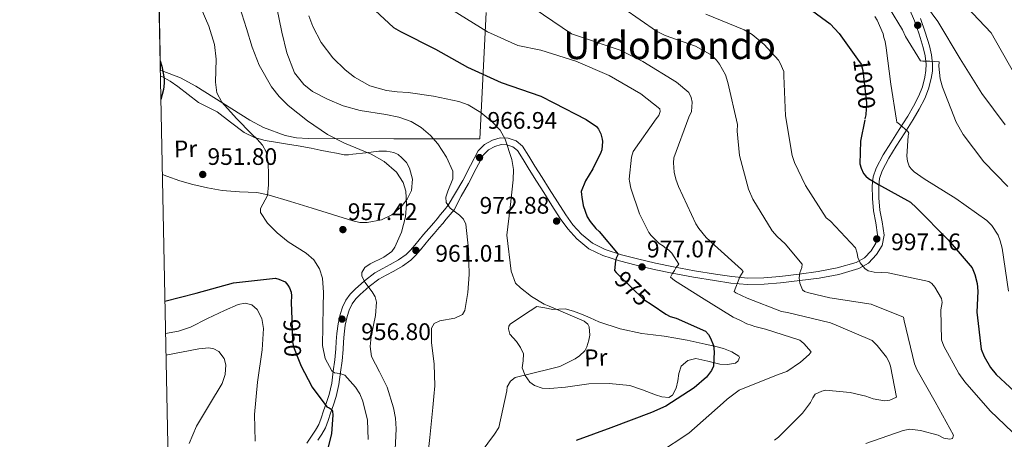
# Model space of a CAD drawing. Units: metres. Extents: x 634241 to 641133, y 4752879 to 4757642.
# Drawn here: x 634241 to 634652, y 4754348 to 4754523 of the extents above; entities that cross this region are included whole.
import ezdxf
from ezdxf.enums import TextEntityAlignment as Align

# ---------------------------------------------------------------- set-up
doc = ezdxf.new("R2010")
doc.units = ezdxf.units.M
doc.header["$MEASUREMENT"] = 0
doc.linetypes.add('DGN Style 3', pattern=[120.2698, 85.907, -34.36280000000001])
doc.linetypes.add('DGN Style 5', pattern=[60.1349, 25.7721, -34.36280000000001])
for name, color, linetype, lineweight in [('Nivel 21', 7, 'Continuous', 0), ('Nivel 22', 7, 'Continuous', 0), ('Nivel 35', 7, 'Continuous', 0), ('Nivel 36', 7, 'Continuous', 0), ('Nivel 37', 7, 'Continuous', 0), ('Nivel 4', 7, 'Continuous', 0), ('Nivel 41', 7, 'Continuous', 0), ('Nivel 45', 7, 'Continuous', 0), ('Nivel 49', 7, 'Continuous', 0), ('Nivel 5', 7, 'Continuous', 0), ('Nivel 57', 7, 'Continuous', 0), ('Nivel 61', 7, 'Continuous', 0), ('Nivel 7', 7, 'Continuous', 0)]:
    doc.layers.add(name, color=color, linetype=linetype, lineweight=lineweight)
doc.styles.add('Style-arial', font='arial.shx', dxfattribs={"bigfont": 'arialbig.shx'})
doc.styles.add('Style-Arial Narrow', font='txt')
doc.styles.add('Style-Helvetica-Narrow-Oblique', font='txt')
doc.styles.add('Style-Times New Roman', font='txt')

# ---------------------------------------------------------------- blocks, each defined once
blk = doc.blocks.new('5PATER_13')
at = {"layer": 'Nivel 7', "linetype": 'Continuous', "lineweight": 0}
h = blk.add_hatch(color=51, dxfattribs=at)
edge = h.paths.add_edge_path()
edge.add_ellipse((-0.004116293042898178, -0.0008926969021558762), major_axis=(-1.076373951067603, -1.129479868108283), ratio=0.9994222409660316, start_angle=0, end_angle=360)
blk = doc.blocks.new('5PATER_14')
at = {"layer": 'Nivel 7', "linetype": 'Continuous', "lineweight": 0}
h = blk.add_hatch(color=51, dxfattribs=at)
edge = h.paths.add_edge_path()
edge.add_ellipse((-0.001734469085931778, 0.005475869402289391), major_axis=(-1.095731442372465, -1.110710699892244), ratio=0.9994222409660318, start_angle=0, end_angle=360)

msp = doc.modelspace()

# ---------------------------------------------------------------- linework, layer by layer
at = {"layer": 'Nivel 21', "color": 7, "linetype": 'DGN Style 3', "lineweight": 0}
for points in [[(634612.5500000007, 4754528.029999999, 1013.73), (634614.6700000018, 4754522.82, 1012.8), (634616.629999999, 4754517.25, 1012.16), (634618.3500000015, 4754511.630000001, 1011.47), (634619.1700000018, 4754508.18, 1010.66), (634619.5799999982, 4754504.710000001, 1009.83), (634619.4899999984, 4754501.99, 1009.45), (634619.0199999996, 4754499.25, 1009.05), (634618.0300000012, 4754495.24, 1008.3), (634616.5799999982, 4754491.42, 1007.5), (634614.3599999994, 4754487.17, 1006.45), (634611.9100000001, 4754483.01, 1005.41), (634608.3599999994, 4754477.43, 1004.28), (634604.7899999991, 4754471.85, 1003.39), (634601.6700000018, 4754466.720000001, 1002.71), (634598.7399999984, 4754461.220000001, 1002.12), (634597.4800000004, 4754457.540000001, 1001.88), (634597.0199999996, 4754453.85, 1001.6), (634597.1099999994, 4754448.560000001, 1000.47), (634597.5599999987, 4754443.279999999, 999.2), (634598.5, 4754438.27, 998.49), (634599.3200000003, 4754433.26, 997.7), (634598.6099999994, 4754429.85, 996.9200000000001), (634596.629999999, 4754426.65, 996.07), (634593.8399999999, 4754423.619999999, 995.0400000000001), (634590.3999999985, 4754421.67, 994.01), (634582.4100000001, 4754419.41, 992.88), (634574.4299999997, 4754417.92, 991.8100000000001), (634566.4899999984, 4754416.82, 989.74), (634558.4699999988, 4754415.9, 987.69), (634551.7399999984, 4754415.300000001, 986.33), (634545.0100000016, 4754415.189999999, 985.0500000000001), (634538.2800000012, 4754415.810000001, 983.94), (634531.5500000007, 4754416.800000001, 982.84), (634522.7300000004, 4754418.279999999, 980.79), (634513.9800000004, 4754419.890000001, 978.74), (634506.4699999988, 4754421.470000001, 977.48), (634498.9499999993, 4754423.189999999, 976.52), (634492.1499999985, 4754424.98, 975.83), (634485.4100000001, 4754427.189999999, 975.23), (634480.0799999982, 4754429.800000001, 974.8100000000001), (634475.4299999997, 4754433.550000001, 974.4), (634471.9100000001, 4754437.460000001, 973.88), (634468.870000001, 4754441.68, 973.33), (634465.4299999997, 4754447.1, 973.13), (634462.0100000016, 4754452.49, 972.86), (634458.9699999988, 4754457.25, 971.88), (634455.9200000018, 4754462.01, 970.84), (634453.4299999997, 4754466.16, 970.28), (634450.879999999, 4754470.33, 969.69), (634448.1600000001, 4754472.57, 969.14), (634444.7600000016, 4754473.699999999, 968.6), (634441.5, 4754473.810000001, 968.1700000000001), (634438.2600000016, 4754472.84, 967.79), (634434.8900000006, 4754471.040000001, 967.48), (634432.3099999987, 4754468.449999999, 967.14), (634429.0300000012, 4754462.26, 966.21), (634425.8200000003, 4754456.09, 965.27), (634422.8099999987, 4754450.9, 964.52), (634419.8000000007, 4754445.710000001, 963.78)], [(634419.8000000007, 4754445.710000001, 963.78), (634418.1900000013, 4754443.73, 963.39), (634416.5899999999, 4754441.77, 963), (634415.1400000006, 4754440.029999999, 962.6700000000001), (634413.6900000013, 4754438.310000001, 962.36), (634411.6000000015, 4754435.9, 961.91), (634409.4800000004, 4754433.460000001, 961.46), (634407.6099999994, 4754431.220000001, 961.0500000000001), (634405.7899999991, 4754429.01, 960.64), (634403.9600000009, 4754426.85, 960.32), (634402.1099999994, 4754424.99, 960.14), (634399, 4754422.790000001, 959.98), (634395.5100000016, 4754420.810000001, 959.8100000000001), (634392.3900000006, 4754419.16, 959.6), (634389.0700000003, 4754417.34, 959.37), (634384.7199999988, 4754414.1, 959.2), (634380.8099999987, 4754410.52, 958.94), (634378.7800000012, 4754408.439999999, 958.53), (634376.9299999997, 4754405.949999999, 958.0600000000001), (634375.4800000004, 4754402.960000001, 957.64), (634374.5599999987, 4754399.939999999, 957.25), (634373.6799999997, 4754396.01, 956.8000000000001), (634373.1099999994, 4754392.029999999, 956.36), (634372.9499999993, 4754388.66, 955.84), (634372.7800000012, 4754385.52, 955.3100000000001), (634372.2899999991, 4754380.92, 954.8000000000001), (634371.7100000009, 4754376.26, 954.28), (634371.0199999996, 4754371.220000001, 953.11), (634369.9499999993, 4754366.41, 951.89), (634368.8500000015, 4754363.1, 951.39), (634367.6499999985, 4754359.640000001, 950.89), (634366.6400000006, 4754356.609999999, 950.1700000000001), (634365.5899999999, 4754353.890000001, 949.52), (634364.2600000016, 4754351.52, 949.13), (634362.5899999999, 4754348.99, 948.78), (634360.6999999993, 4754346.060000001, 948.4200000000001)]]:
    msp.add_polyline3d(points, dxfattribs=at)
at = {"layer": 'Nivel 21', "color": 7, "linetype": 'Continuous', "lineweight": 0}
for points in [[(634617.2199999988, 4754523.790000001, 1012.8), (634619.2199999988, 4754518.109999999, 1012.16), (634620.9800000004, 4754512.34, 1011.47), (634621.8599999994, 4754508.65, 1010.66), (634622.3099999987, 4754504.82, 1009.83), (634622.2100000009, 4754501.710000001, 1009.45), (634621.6900000013, 4754498.689999999, 1009.05), (634620.6400000006, 4754494.43, 1008.3), (634619.0700000003, 4754490.300000001, 1007.5), (634616.7399999984, 4754485.84, 1006.45), (634614.2399999984, 4754481.59, 1005.41), (634610.6600000001, 4754475.960000001, 1004.28), (634607.1099999994, 4754470.4, 1003.39), (634604.0399999991, 4754465.369999999, 1002.71), (634601.25, 4754460.130000001, 1002.12), (634600.1499999985, 4754456.92, 1001.88), (634599.75, 4754453.699999999, 1001.6), (634599.8399999999, 4754448.699999999, 1000.47), (634600.2699999996, 4754443.65, 999.2), (634601.1900000013, 4754438.74, 998.49), (634602.0899999999, 4754433.199999999, 997.7), (634601.1799999997, 4754428.82, 996.9200000000001), (634598.8099999987, 4754424.99, 996.07), (634595.5500000007, 4754421.449999999, 995.0400000000001), (634591.4600000009, 4754419.140000001, 994.01), (634583.0399999991, 4754416.75, 992.88), (634574.8599999994, 4754415.220000001, 991.8100000000001), (634566.8299999982, 4754414.109999999, 989.74), (634558.75, 4754413.189999999, 987.69), (634551.879999999, 4754412.58, 986.33), (634544.9100000001, 4754412.460000001, 985.0500000000001), (634537.9499999993, 4754413.1, 983.94), (634531.120000001, 4754414.109999999, 982.84), (634522.2600000016, 4754415.59, 980.79), (634513.4600000009, 4754417.210000001, 978.74), (634505.879999999, 4754418.800000001, 977.48), (634498.3000000007, 4754420.540000001, 976.52), (634491.379999999, 4754422.359999999, 975.83), (634484.3900000006, 4754424.66, 975.23), (634478.6099999994, 4754427.49, 974.8100000000001), (634473.5500000007, 4754431.560000001, 974.4), (634469.7899999991, 4754435.75, 973.88), (634466.6099999994, 4754440.15, 973.33), (634463.129999999, 4754445.630000001, 973.13), (634459.7100000009, 4754451.02, 972.86), (634456.6700000018, 4754455.779999999, 971.88), (634453.6000000015, 4754460.57, 970.84), (634451.1000000015, 4754464.75, 970.28), (634448.7899999991, 4754468.52, 969.69), (634446.8200000003, 4754470.15, 969.14), (634444.2699999996, 4754470.99, 968.6), (634441.8500000015, 4754471.07, 968.1700000000001), (634439.3000000007, 4754470.310000001, 967.79), (634436.5399999991, 4754468.83, 967.48), (634434.5199999996, 4754466.82, 967.14), (634431.4400000013, 4754460.99, 966.21), (634428.2100000009, 4754454.77, 965.27), (634425.1700000018, 4754449.529999999, 964.52), (634422.1799999997, 4754443.77, 963.78)], [(634422.1799999997, 4754443.77, 963.78), (634420.5700000003, 4754441.790000001, 963.39), (634418.9600000009, 4754439.82, 963), (634417.5, 4754438.060000001, 962.6700000000001), (634416.0199999996, 4754436.310000001, 962.36), (634413.9299999997, 4754433.890000001, 961.91), (634411.8200000003, 4754431.470000001, 961.46), (634409.9800000004, 4754429.26, 961.0500000000001), (634408.1499999985, 4754427.040000001, 960.64), (634406.2300000004, 4754424.77, 960.32), (634404.1099999994, 4754422.630000001, 960.14), (634400.6499999985, 4754420.189999999, 959.98), (634396.9800000004, 4754418.109999999, 959.8100000000001), (634393.8500000015, 4754416.449999999, 959.6), (634390.7300000004, 4754414.75, 959.37), (634386.6900000013, 4754411.73, 959.2), (634382.9499999993, 4754408.310000001, 958.94), (634381.120000001, 4754406.439999999, 958.53), (634379.5799999982, 4754404.35, 958.0600000000001), (634378.3500000015, 4754401.83, 957.64), (634377.5300000012, 4754399.15, 957.25), (634376.7100000009, 4754395.460000001, 956.8000000000001), (634376.1799999997, 4754391.73, 956.36), (634376.0199999996, 4754388.51, 955.84), (634375.8500000015, 4754385.279999999, 955.3100000000001), (634375.3500000015, 4754380.57, 954.8000000000001), (634374.7600000016, 4754375.859999999, 954.28), (634374.0500000007, 4754370.68, 953.11), (634372.9100000001, 4754365.6, 951.89), (634371.7600000016, 4754362.109999999, 951.39), (634370.5599999987, 4754358.65, 950.89), (634369.5300000012, 4754355.57, 950.1700000000001), (634368.379999999, 4754352.58, 949.52), (634366.879999999, 4754349.92, 949.13), (634365.1700000018, 4754347.310000001, 948.78)]]:
    msp.add_polyline3d(points, dxfattribs=at)
at = {"layer": 'Nivel 22', "color": 30, "linetype": 'DGN Style 5', "lineweight": 30, "flags": 128}
for points, elevation in [([(634590.870000001, 4754506.82), (634592.379999999, 4754504.710000001), (634593.120000001, 4754502.08), (634594.6999999993, 4754488.540000001), (634594.3599999994, 4754483.560000001), (634593.9499999993, 4754481.470000001)], 1000), ([(634490.7399999984, 4754416.779999999), (634501.6099999994, 4754406.26), (634505.0500000007, 4754403.939999999)], 975), ([(634354.3299999982, 4754398.060000001), (634354.6000000015, 4754388.529999999), (634355.0700000003, 4754386.460000001), (634357.9200000018, 4754378.970000001)], 950)]:
    msp.add_lwpolyline(points, dxfattribs=dict(at, elevation=elevation))
at = {"layer": 'Nivel 35', "color": 92, "linetype": 'DGN Style 3', "lineweight": 0}
msp.add_polyline3d([(634435.5700000003, 4754526.27, 985.0500000000001), (634432.9800000004, 4754473.48, 971.14), (634397.0799999982, 4754473.51, 964.83), (634361.1700000018, 4754473.540000001, 960.7), (634356.3099999987, 4754473.869999999, 959.75), (634351.6000000015, 4754474.810000001, 958.89), (634342.5700000003, 4754478.16, 959.1), (634336.7600000016, 4754481.210000001, 959.02), (634314.2699999996, 4754495.48, 955), (634307.7699999996, 4754498.960000001, 953.4200000000001), (634300.129999999, 4754501.9, 952.75), (634299.379999999, 4754502.109999999, 952.72)], dxfattribs=at)
at = {"layer": 'Nivel 36', "color": 92, "linetype": 'Continuous', "lineweight": 0}
for points in [[(634299.4299999997, 4754499.73, 949.83), (634300.0199999996, 4754499.470000001, 949.9), (634303.4499999993, 4754497.550000001, 950.58), (634306.6900000013, 4754495.369999999, 951.37), (634311.0199999996, 4754492.040000001, 952.39), (634315.3500000015, 4754488.710000001, 953.12), (634319.2199999988, 4754486.720000001, 953.94), (634323.0899999999, 4754484.73, 954.4300000000001), (634328.7699999996, 4754480.470000001, 954.66), (634334.4899999984, 4754476.060000001, 954.79), (634338.7699999996, 4754474.02, 954.98), (634343.1999999993, 4754472.75, 955.54), (634347.4699999988, 4754472.07, 956.24), (634351.7600000016, 4754471.390000001, 957.23), (634357.0700000003, 4754470.470000001, 957.72), (634362.3900000006, 4754469.51, 958.4200000000001), (634366.1400000006, 4754468.779999999, 958.62), (634369.879999999, 4754468.02, 958.98), (634373.0799999982, 4754467.390000001, 959.32), (634376.2800000012, 4754466.83, 959.66), (634378.0599999987, 4754466.82, 959.71), (634379.8500000015, 4754467, 959.78), (634385.2899999991, 4754467.630000001, 959.98), (634390.75, 4754468.27, 960.69), (634393.8900000006, 4754468.310000001, 961.1), (634397.0300000012, 4754467.73, 961.32), (634398.8299999982, 4754466.84, 961.4300000000001), (634400.4200000018, 4754465.52, 961.44), (634402.25, 4754463.52, 961.38), (634403.629999999, 4754461.25, 961.33), (634404.870000001, 4754456.57, 961), (634404.3299999982, 4754451.85, 960.6800000000001), (634402.6400000006, 4754448.25, 960.13), (634400.0199999996, 4754444.970000001, 959.78), (634396.1600000001, 4754441.66, 959.4200000000001), (634391.7899999991, 4754439.529999999, 959), (634385.8000000007, 4754438.43, 958.41), (634382.8000000007, 4754438.51, 958.1), (634379.8999999985, 4754439.109999999, 957.86), (634371.4200000018, 4754441.77, 957.34), (634362.9299999997, 4754444.439999999, 956.52), (634353.7399999984, 4754447.290000001, 955.74), (634344.4499999993, 4754450.060000001, 955.03), (634339.6999999993, 4754450.970000001, 954.49), (634332.4200000018, 4754451.34, 953.73), (634325.1700000018, 4754451.890000001, 952.74), (634319.0799999982, 4754452.970000001, 951.66), (634313.0199999996, 4754454.279999999, 951.84), (634307.4899999984, 4754455.85, 952.28), (634302.0399999991, 4754457.77, 952.1700000000001), (634300.2300000004, 4754458.560000001, 952.0500000000001)], [(634456.8099999987, 4754403.310000001, 969.62), (634460.1400000006, 4754402.710000001, 969.82), (634463.4800000004, 4754402.109999999, 969.91), (634466.0399999991, 4754402.18, 970.08), (634468.6099999994, 4754402.27, 970.3100000000001), (634472.129999999, 4754401.390000001, 970.4300000000001), (634475.5500000007, 4754400.16, 970.48), (634479.120000001, 4754398.5, 970.54), (634482.6999999993, 4754396.9, 970.82), (634491.620000001, 4754394.01, 972.03), (634500.75, 4754391.99, 973.03), (634505.4100000001, 4754391.49, 973.6), (634510.0700000003, 4754390.949999999, 974.0500000000001), (634514.9200000018, 4754390.1, 974.1800000000001), (634519.7399999984, 4754389.18, 974.3000000000001), (634523.5, 4754388.4, 974.45), (634527.25, 4754387.59, 974.73), (634531.0799999982, 4754386.68, 975.04), (634534.9299999997, 4754385.67, 975.59), (634538.3299999982, 4754384.359999999, 976), (634541.3200000003, 4754382.560000001, 976.29), (634541.5899999999, 4754381.91, 976.32), (634541, 4754380.58, 976.29), (634539.8399999999, 4754379.609999999, 976.35), (634536.5599999987, 4754378.99, 975.9200000000001), (634533.3099999987, 4754379.16, 975.32), (634528.2899999991, 4754380.48, 974.76), (634523.2899999991, 4754381.5, 974.28), (634519.9499999993, 4754380.710000001, 973.97), (634517.1700000018, 4754378.33, 973.8000000000001), (634516.1999999993, 4754375.25, 974), (634515.7899999991, 4754372.15, 974.28), (634515.0899999999, 4754369.09, 974.54), (634513.5700000003, 4754366.199999999, 974.72), (634511.9499999993, 4754365.26, 974.71), (634509.129999999, 4754365.449999999, 974.5500000000001), (634506.3599999994, 4754366.310000001, 974.33), (634501.0500000007, 4754368.41, 973.6800000000001), (634495.629999999, 4754370.199999999, 973.0600000000001), (634487.120000001, 4754371.08, 972.4200000000001), (634478.6099999994, 4754371, 971.83), (634473.6999999993, 4754370.310000001, 971.58), (634468.8000000007, 4754369.540000001, 971.4200000000001), (634462.2899999991, 4754368.92, 971.44), (634459.0100000016, 4754369.17, 971.46), (634455.7699999996, 4754370.210000001, 971.34), (634453.8299999982, 4754371.57, 971.12), (634451.8999999985, 4754374.41, 970.09), (634450.7300000004, 4754377.68, 969.47), (634451.0399999991, 4754380.619999999, 969.01), (634451.2100000009, 4754383.49, 968.5600000000001), (634449.9100000001, 4754386.119999999, 968.0600000000001), (634448.3099999987, 4754388.619999999, 967.58), (634446.9299999997, 4754390.210000001, 967.27), (634445.5700000003, 4754391.77, 967.01), (634444.9100000001, 4754393.970000001, 966.9), (634445.0799999982, 4754395.1, 967.08), (634445.6900000013, 4754395.92, 967.29), (634451.25, 4754399.609999999, 968.64), (634456.8099999987, 4754403.310000001, 969.62)]]:
    msp.add_polyline3d(points, dxfattribs=at)
at = {"layer": 'Nivel 4', "color": 30, "linetype": 'Continuous', "lineweight": 30, "flags": 128}
for points, elevation in [([(634389.1999999993, 4754527.1), (634396.9100000001, 4754519.99), (634399.7300000004, 4754518.310000001), (634414.4899999984, 4754510.98), (634427.75, 4754503.390000001), (634441.9499999993, 4754497.07), (634458.5199999996, 4754491.27), (634463.9200000018, 4754488.57), (634477.4100000001, 4754481.609999999), (634481.7100000009, 4754478.640000001), (634482.6000000015, 4754477.540000001), (634483.6000000015, 4754475.58), (634484.120000001, 4754473.369999999), (634484.2399999984, 4754472.310000001), (634483.9600000009, 4754468.83), (634483.5899999999, 4754467.76), (634480.1900000013, 4754460.939999999), (634477.1999999993, 4754455.890000001), (634475.3500000015, 4754451.359999999), (634475.5500000007, 4754450.210000001), (634475.5899999999, 4754449.050000001), (634476.1900000013, 4754445.59), (634477.8299999982, 4754440.83), (634479.0500000007, 4754438.880000001), (634481.4699999988, 4754435.970000001), (634482.8299999982, 4754434.689999999), (634490.75, 4754425.15), (634489.9699999988, 4754423.470000001), (634489.6700000018, 4754422.470000001), (634489.3099999987, 4754418.310000001), (634489.9899999984, 4754417.5), (634490.7399999984, 4754416.779999999)], 975), ([(634570.0899999999, 4754528.390000001), (634579.4200000018, 4754521.550000001), (634583.1900000013, 4754517.52), (634590.870000001, 4754506.82)], 1000), ([(634299.3000000007, 4754506.130000001), (634300.0399999991, 4754503.93), (634300.9499999993, 4754498.73), (634300.9800000004, 4754496.75), (634300.6900000013, 4754494.09), (634299.620000001, 4754489.869999999)], 950), ([(634593.9499999993, 4754481.470000001), (634592.2100000009, 4754472.550000001), (634591.8500000015, 4754462.93), (634592.3999999985, 4754461.119999999), (634593.4600000009, 4754459), (634594.3299999982, 4754457.869999999), (634595.5199999996, 4754456.91), (634599.7399999984, 4754454.390000001), (634613.0599999987, 4754447.01), (634615.620000001, 4754444.6), (634628.8000000007, 4754431.26), (634638.7800000012, 4754419.470000001), (634640.0300000012, 4754416.689999999), (634640.9699999988, 4754412.9), (634641.2300000004, 4754409.76), (634640.8500000015, 4754400.970000001), (634642.6499999985, 4754385.439999999), (634643.9100000001, 4754382.33), (634646.5399999991, 4754377.77), (634648.9499999993, 4754374.859999999), (634660.379999999, 4754364.279999999)], 1000), ([(634301.2699999996, 4754405.59), (634314.370000001, 4754408.93), (634329.9400000013, 4754413.210000001), (634331.1900000013, 4754413.369999999), (634347.4800000004, 4754415.1), (634348.8900000006, 4754414.790000001), (634351.5599999987, 4754413.58), (634352.6900000013, 4754412.25), (634353.3399999999, 4754411.15), (634354.1000000015, 4754409.33), (634354.2699999996, 4754407.83), (634354.120000001, 4754405.029999999), (634354.3299999982, 4754398.060000001)], 950), ([(634505.0500000007, 4754403.939999999), (634510.7600000016, 4754400.08), (634512.6099999994, 4754399.140000001), (634515.120000001, 4754398.390000001), (634527.3900000006, 4754392.970000001), (634528.5899999999, 4754391.52), (634529.4699999988, 4754390.050000001), (634530.7199999988, 4754386.939999999), (634530.9699999988, 4754384.300000001), (634530.6600000001, 4754378.32), (634529.8900000006, 4754376.470000001), (634527.8200000003, 4754373.76), (634522.6499999985, 4754369.290000001), (634510.7899999991, 4754361.630000001), (634504.7399999984, 4754358.949999999), (634487.6999999993, 4754352.460000001), (634473.2800000012, 4754347.210000001)], 975), ([(634357.9200000018, 4754378.970000001), (634357.9499999993, 4754378.880000001), (634362.8900000006, 4754369.6), (634369.0199999996, 4754361.26), (634369.9499999993, 4754360.890000001), (634370.870000001, 4754360.33), (634371.4200000018, 4754359.52), (634371.5399999991, 4754357.880000001), (634370.9499999993, 4754350.140000001), (634370.6900000013, 4754348.93), (634366.8900000006, 4754333.949999999)], 950)]:
    msp.add_lwpolyline(points, dxfattribs=dict(at, elevation=elevation))
at = {"layer": 'Nivel 49', "color": 7, "linetype": 'Continuous', "lineweight": 0, "extrusion": (0.00409782339681643, -0.2092503853090737, 0.9778535085028905), "elevation": -991353.6503884253, "flags": 128}
msp.add_lwpolyline([(727269.0125799291, 4636369.769795395), (727269.0125799328, 4636901.996517573)], dxfattribs=at)
at = {"layer": 'Nivel 5', "color": 30, "linetype": 'Continuous', "lineweight": 0, "flags": 128}
for points, elevation in [([(634330.5300000012, 4754535.060000001), (634335.3999999985, 4754519.619999999), (634337.7100000009, 4754511.869999999), (634340.6799999997, 4754504.310000001), (634345.8999999985, 4754495.26), (634349.129999999, 4754491.15), (634352.8299999982, 4754487.369999999), (634360.8599999994, 4754481.01), (634369.2199999988, 4754475.32), (634376.3399999999, 4754471.58), (634387.5599999987, 4754467.02), (634393.0300000012, 4754463.92), (634398.1700000018, 4754459.48), (634400.9800000004, 4754455.119999999), (634402.0100000016, 4754451.58), (634402.3299999982, 4754446.119999999), (634401.8599999994, 4754440.790000001), (634400.2399999984, 4754434.34), (634397.4299999997, 4754428.060000001), (634396.120000001, 4754426.300000001), (634392.7699999996, 4754423.98), (634387.129999999, 4754421.210000001), (634384.9200000018, 4754419.609999999), (634383.6799999997, 4754417.57), (634383.629999999, 4754416.119999999), (634384.8299999982, 4754413.52), (634387.8999999985, 4754409.460000001), (634389.1900000013, 4754407.35), (634389.8200000003, 4754405.18), (634389.4100000001, 4754399.51), (634387.5300000012, 4754390.800000001), (634387.1000000015, 4754386.52), (634387.6499999985, 4754382.390000001), (634390.9600000009, 4754376), (634394.2800000012, 4754369.52), (634396.8399999999, 4754360.9), (634397.7199999988, 4754356.529999999), (634397.9499999993, 4754352.119999999), (634396.8200000003, 4754328.949999999)], 960), ([(634405.7399999984, 4754537.210000001), (634436.2300000004, 4754518.210000001), (634448.8399999999, 4754512.550000001), (634458.4800000004, 4754510.6), (634473.0599999987, 4754506.01), (634486.9899999984, 4754500), (634500.2899999991, 4754492.23), (634508.3099999987, 4754486.050000001), (634508.3500000015, 4754484.83), (634507.870000001, 4754483.25), (634506.6999999993, 4754481.82), (634497.0300000012, 4754468.119999999), (634496.4100000001, 4754465.84), (634495.4699999988, 4754456.59), (634495.5, 4754455.720000001), (634496.1099999994, 4754452.779999999), (634499.75, 4754442.109999999), (634503.6499999985, 4754434.220000001), (634504.5599999987, 4754433.029999999), (634507.9699999988, 4754429.66), (634509.75, 4754428.49), (634510.4600000009, 4754427.82), (634511.879999999, 4754426.99), (634513.3099999987, 4754425.65), (634516.2399999984, 4754421.040000001), (634514.8999999985, 4754419.43), (634514.4100000001, 4754418.369999999), (634513.4100000001, 4754416.949999999), (634512.7600000016, 4754415.540000001), (634514.3599999994, 4754414.199999999), (634525.7199999988, 4754407.07), (634538.8599999994, 4754398.77), (634542.0300000012, 4754397.48), (634544.6799999997, 4754395.99), (634546.4400000013, 4754395.529999999), (634548.0300000012, 4754394.880000001), (634552.4100000001, 4754393.800000001), (634566.8200000003, 4754389.199999999), (634568.4299999997, 4754387.859999999), (634571.5, 4754384.300000001), (634570.6600000001, 4754383.23), (634567.1099999994, 4754379.99), (634561.3099999987, 4754376.15), (634557.6900000013, 4754374.82), (634541.370000001, 4754368.23), (634536.4299999997, 4754364.59), (634534.75, 4754362.970000001), (634520.3500000015, 4754350.35), (634507.7300000004, 4754341.949999999)], 980), ([(634614.9699999988, 4754535.460000001), (634624.4899999984, 4754522.49), (634633.7600000016, 4754506.869999999), (634642.8299999982, 4754492.390000001), (634652.6799999997, 4754479.27)], 1015), ([(634347.0700000003, 4754533.15), (634350.1600000001, 4754518.07), (634352.2600000016, 4754509.460000001), (634355.4899999984, 4754501.050000001), (634359.3099999987, 4754496.130000001), (634362.9800000004, 4754493.310000001), (634369.2800000012, 4754490.02), (634375.870000001, 4754487.300000001), (634382.8900000006, 4754485.279999999), (634393.7199999988, 4754483.65), (634399.0500000007, 4754482.560000001), (634404.1900000013, 4754480.74), (634408.4699999988, 4754478.23), (634412.3500000015, 4754474.83), (634415.3900000006, 4754471.33), (634418.9899999984, 4754465.77), (634421.6700000018, 4754459.890000001), (634421.7199999988, 4754456.67), (634419.629999999, 4754451.59), (634418.8099999987, 4754449.1), (634418.870000001, 4754446.75), (634420.5300000012, 4754444.390000001), (634424.4800000004, 4754441.449999999), (634426.1700000018, 4754439.83), (634427.0899999999, 4754437.82), (634428.2600000016, 4754427.27), (634428.4600000009, 4754416.699999999), (634428.0100000016, 4754409.109999999), (634426.6999999993, 4754401.560000001), (634425.7699999996, 4754399.970000001), (634422.4499999993, 4754398.48), (634416.2100000009, 4754397.310000001), (634413.8299999982, 4754396.24), (634412.7300000004, 4754394.27), (634412.7300000004, 4754388.24), (634413.8200000003, 4754379.17), (634414.1499999985, 4754370.119999999), (634413.7399999984, 4754365.58), (634413.3000000007, 4754361.040000001), (634412.0100000016, 4754348.43), (634410.7199999988, 4754335.82)], 965), ([(634486.4200000018, 4754532.85), (634506.8999999985, 4754518.540000001), (634510.4400000013, 4754516.74), (634523.1099999994, 4754512.26), (634529.4800000004, 4754508.800000001), (634531.9899999984, 4754506.439999999), (634533.2600000016, 4754504.74), (634535.6600000001, 4754500.290000001), (634536.629999999, 4754497.02), (634540.6600000001, 4754479.390000001), (634540.5700000003, 4754476.609999999), (634541.5799999982, 4754466.550000001), (634545.3200000003, 4754452.390000001), (634547.1900000013, 4754448.27), (634555.2600000016, 4754434.949999999), (634557.25, 4754432.58), (634560.6499999985, 4754429.550000001), (634567.6999999993, 4754421.07), (634567.5700000003, 4754419.67), (634566.7699999996, 4754417.390000001), (634566.4800000004, 4754415.290000001), (634566.7300000004, 4754413.040000001), (634567.8599999994, 4754410.290000001), (634568.75, 4754409.619999999), (634570.5100000016, 4754408.98), (634579.2699999996, 4754406.99), (634596.5799999982, 4754404.220000001), (634610.1499999985, 4754398.890000001), (634610.370000001, 4754397.33), (634614.75, 4754379.369999999), (634615.879999999, 4754376.630000001), (634623.4200000018, 4754363.460000001), (634630.9899999984, 4754349.43), (634630.6900000013, 4754348.029999999), (634629.4800000004, 4754347.810000001), (634627.0300000012, 4754348.26), (634624.5599999987, 4754349.4), (634617.1900000013, 4754351.439999999), (634612.8200000003, 4754352), (634610.0500000007, 4754351.390000001), (634594.379999999, 4754346.029999999)], 990), ([(634316.3900000006, 4754528), (634319.6099999994, 4754520.609999999), (634322.0399999991, 4754512.960000001), (634322.7600000016, 4754506.82), (634322.4100000001, 4754497.220000001), (634323.0100000016, 4754492.75), (634325.0199999996, 4754488.82), (634331.1799999997, 4754481.960000001), (634337.5899999999, 4754475.42), (634339.8900000006, 4754473.25), (634342.1499999985, 4754470.85), (634343.6799999997, 4754468), (634344.4800000004, 4754463.32), (634344.6099999994, 4754458.550000001), (634344.5399999991, 4754454.140000001), (634344.120000001, 4754449.73), (634342.1999999993, 4754446.060000001), (634341.2300000004, 4754444.32), (634341.1999999993, 4754442.630000001), (634344.2199999988, 4754438.18), (634348.2300000004, 4754434.1), (634352.870000001, 4754430.42), (634360.370000001, 4754425.65), (634363.5799999982, 4754422.76), (634365.9600000009, 4754419.029999999), (634367.129999999, 4754415.1), (634367.5700000003, 4754409.15), (634367.5100000016, 4754403.189999999), (634367.3000000007, 4754395.09), (634367.1499999985, 4754387), (634368.2300000004, 4754381.49), (634371.0199999996, 4754376.33), (634372.1999999993, 4754375.529999999), (634374.4699999988, 4754375.24), (634376.5, 4754374.5), (634380.9600000009, 4754369.58), (634382.7399999984, 4754366.810000001), (634384.0599999987, 4754363.74), (634385.9499999993, 4754355.67), (634386.2600000016, 4754347.59)], 955), ([(634455.7300000004, 4754528.029999999), (634471.2399999984, 4754517.390000001), (634475.1099999994, 4754516.109999999), (634491.6400000006, 4754510.540000001), (634501.1799999997, 4754505.790000001), (634515.1999999993, 4754497.17), (634520.379999999, 4754492.810000001), (634521.3099999987, 4754490.75), (634521.7199999988, 4754488.85), (634521.5, 4754484.84), (634520.3500000015, 4754482.540000001), (634514.0899999999, 4754465.470000001), (634513.9800000004, 4754463.380000001), (634514.2699999996, 4754459.560000001), (634514.8900000006, 4754456.619999999), (634516.0300000012, 4754453.52), (634523.3000000007, 4754437.91), (634524.5799999982, 4754435.869999999), (634527.6499999985, 4754432.130000001), (634531.0599999987, 4754428.93), (634542.3299999982, 4754418.84), (634543.0599999987, 4754417.99), (634541.7399999984, 4754415.689999999), (634539.3200000003, 4754409.529999999), (634540.0300000012, 4754409.029999999), (634544.8000000007, 4754406.74), (634559.0599999987, 4754401.26), (634561.6900000013, 4754400.82), (634579.5700000003, 4754396.51), (634582.0399999991, 4754395.540000001), (634597.0300000012, 4754389.040000001), (634599.1799999997, 4754387.02), (634602.9899999984, 4754382.09), (634604.0899999999, 4754380.040000001), (634604.6700000018, 4754378.32), (634607.1600000001, 4754365.34), (634604.4100000001, 4754364.040000001), (634602.1600000001, 4754363.800000001), (634597.4299999997, 4754364.689999999), (634594.4400000013, 4754365.82), (634587.7800000012, 4754367.35), (634577.4899999984, 4754368.25), (634575.9299999997, 4754367.859999999), (634573.1900000013, 4754366.550000001), (634572.1900000013, 4754365.130000001), (634571.2100000009, 4754363.189999999), (634567.8599999994, 4754358.73), (634557.9100000001, 4754348.68), (634556.2100000009, 4754347.41)], 985), ([(634604.3299999982, 4754528.02), (634609.75, 4754519.07), (634610.9899999984, 4754516.290000001), (634617.2800000012, 4754506.050000001), (634618.2800000012, 4754505.91), (634621.0899999999, 4754506), (634625.0799999982, 4754505.630000001), (634624.9699999988, 4754503.800000001), (634625.4699999988, 4754498.51), (634626.4100000001, 4754495.060000001), (634632.1600000001, 4754480.48), (634635.1400000006, 4754475.27), (634643.7899999991, 4754463.77), (634653.7199999988, 4754453.470000001)], 1010), ([(634636.4400000013, 4754528.76), (634646.7300000004, 4754517.800000001), (634648.6499999985, 4754514.550000001), (634657.4200000018, 4754499.07)], 1020), ([(634361.5199999996, 4754524.99), (634363.1499999985, 4754520.4), (634366.5799999982, 4754513.75), (634371.5, 4754507.369999999), (634376.620000001, 4754502.33), (634380.6000000015, 4754499.210000001), (634386.9400000013, 4754495.68), (634393.8900000006, 4754493.65), (634398.4299999997, 4754493.189999999), (634402.9699999988, 4754492.800000001), (634413.6099999994, 4754491.27), (634424.1900000013, 4754489.140000001), (634428.1000000015, 4754487.74), (634433.4400000013, 4754484.49), (634438.4400000013, 4754480.32), (634441.4200000018, 4754477.119999999), (634443.5899999999, 4754473.359999999), (634446.3900000006, 4754464.869999999), (634447, 4754460.6), (634446.9100000001, 4754456.290000001), (634445.6000000015, 4754444.689999999), (634444.2899999991, 4754433.09), (634446.0599999987, 4754418.119999999), (634447.9499999993, 4754413.130000001), (634449.9299999997, 4754411.1), (634454.5700000003, 4754407.42), (634459.8900000006, 4754404.279999999), (634462, 4754403.470000001), (634476.6400000006, 4754397.140000001), (634478.0700000003, 4754395.970000001), (634478.629999999, 4754394.77), (634478.9100000001, 4754391.300000001), (634478.620000001, 4754389.199999999), (634477.6700000018, 4754386.390000001), (634476.8500000015, 4754384.790000001), (634474.6499999985, 4754382.640000001), (634472.7800000012, 4754381.359999999), (634466.4299999997, 4754378.210000001), (634462.4600000009, 4754377.210000001), (634447.7899999991, 4754373.630000001), (634445.75, 4754372), (634444.4299999997, 4754369.689999999), (634444.3099999987, 4754367.949999999), (634440.9499999993, 4754352.710000001), (634439.129999999, 4754349.869999999), (634428.4400000013, 4754335.439999999)], 970), ([(634527.4899999984, 4754525.57), (634543.5300000012, 4754519.1), (634546.8900000006, 4754517.119999999), (634551.8999999985, 4754512.93), (634557.8399999999, 4754506.32), (634558.5799999982, 4754505.130000001), (634560.0700000003, 4754501.689999999), (634560.129999999, 4754499.779999999), (634560.8299999982, 4754483.1), (634563.6000000015, 4754466.48), (634564.5599999987, 4754463.550000001), (634569.2100000009, 4754453.949999999), (634577.8099999987, 4754440.470000001), (634579.5899999999, 4754438.960000001), (634590.0300000012, 4754427.800000001), (634590.8000000007, 4754425.560000001), (634591.0300000012, 4754423.83), (634591.9699999988, 4754421.6), (634593.9499999993, 4754419.220000001), (634595.379999999, 4754418.220000001), (634597.8299999982, 4754417.6), (634603.75, 4754417.439999999), (634620.75, 4754413.790000001), (634621.9899999984, 4754412.960000001), (634623.25, 4754411.43), (634626.0100000016, 4754406.65), (634626.2399999984, 4754404.91), (634625.8099999987, 4754401.939999999), (634626.0300000012, 4754389.42), (634626.9800000004, 4754386.67), (634633.25, 4754375.199999999), (634635.7899999991, 4754371.800000001), (634646.4400000013, 4754359.6), (634658.8099999987, 4754347.800000001)], 995), ([(634598.129999999, 4754524.68), (634599.1799999997, 4754523.060000001), (634601.6799999997, 4754517.33), (634601.8900000006, 4754515.85), (634602.4400000013, 4754514.210000001), (634602.8500000015, 4754511.57), (634604.8099999987, 4754496.380000001), (634607.2699999996, 4754481.199999999), (634607.3000000007, 4754480.369999999), (634608.4800000004, 4754479.58), (634611.8900000006, 4754476.540000001), (634612.4100000001, 4754475.890000001), (634612.120000001, 4754474.720000001), (634611.5500000007, 4754466.25), (634611.7800000012, 4754464.1), (634612.5100000016, 4754461.970000001), (634613.379999999, 4754460.84), (634614.5700000003, 4754459.710000001), (634618.8099999987, 4754456.699999999), (634631.9899999984, 4754448.49), (634645.0399999991, 4754439.279999999), (634647.1000000015, 4754437.18), (634649.7100000009, 4754433.119999999), (634650.6099999994, 4754430.83), (634651.370000001, 4754427.699999999), (634654.0799999982, 4754409.720000001)], 1005), ([(634339.0399999991, 4754346.939999999), (634338.8099999987, 4754358.15), (634339.9800000004, 4754371.65), (634341.9699999988, 4754385.130000001), (634342.5100000016, 4754394.109999999), (634341.8599999994, 4754398.279999999), (634339.8599999994, 4754402.060000001), (634337.6999999993, 4754403.960000001), (634334.8900000006, 4754404.73), (634331.9499999993, 4754404.17), (634326.1999999993, 4754401.67), (634319.0899999999, 4754398.23), (634311.9699999988, 4754394.689999999), (634306.9600000009, 4754393.01), (634301.5300000012, 4754391.99)], 945), ([(634301.7100000009, 4754382.93), (634315.4200000018, 4754385.630000001), (634319.6000000015, 4754386.02), (634321.6999999993, 4754385.609999999), (634323.7699999996, 4754384.49), (634326.129999999, 4754381.529999999), (634326.8099999987, 4754378.91), (634326.5399999991, 4754374.779999999), (634325.2899999991, 4754371.050000001), (634319.9699999988, 4754362.33), (634314.5399999991, 4754353.25), (634311.4499999993, 4754346)], 940)]:
    msp.add_lwpolyline(points, dxfattribs=dict(at, elevation=elevation))
at = {"layer": 'Nivel 57', "color": 92, "linetype": 'DGN Style 3', "lineweight": 0}
msp.add_polyline3d([(634289.1900000013, 4755022.449999999, 1060.92), (634299.379999999, 4754502.109999999, 949.53), (634299.379999999, 4754502.109999999, 952.72), (634300.129999999, 4754501.9, 952.75), (634307.7699999996, 4754498.960000001, 953.4200000000001), (634314.2699999996, 4754495.48, 955), (634336.7600000016, 4754481.210000001, 959.02), (634342.5700000003, 4754478.16, 959.1), (634351.6000000015, 4754474.810000001, 958.89), (634356.3099999987, 4754473.869999999, 959.75), (634361.1700000018, 4754473.540000001, 960.7), (634397.0799999982, 4754473.51, 964.83), (634432.9800000004, 4754473.48, 971.14), (634435.5700000003, 4754526.27, 985.0500000000001)], dxfattribs=at)
at = {"layer": 'Nivel 61', "color": 7, "linetype": 'Continuous', "lineweight": 0, "flags": 128}
msp.add_lwpolyline([(634331.1400000006, 4752879.23), (634285.870000001, 4755192.609999999), (634240.5599999987, 4757506.01), (637639.2399999984, 4757573.279999999), (641037.8999999985, 4757642.279999999), (641085.5, 4755328.890000001), (641133.1099999994, 4753015.540000001), (637732.1600000001, 4752946.540000001)], close=True, dxfattribs=at)

# ---------------------------------------------------------------- block references
at = {"layer": 'Nivel 7', "color": 51, "linetype": 'Continuous', "lineweight": 0}
for name, p in [('5PATER_14', (634616.0700000003, 4754520.960000001, 1012.99)), ('5PATER_14', (634432.8399999999, 4754465.609999999, 966.94)), ('5PATER_13', (634317.1000000015, 4754458.550000001, 951.8000000000001)), ('5PATER_14', (634465.0799999982, 4754439.02, 972.88)), ('5PATER_13', (634375.7100000009, 4754435.48, 957.4200000000001)), ('5PATER_14', (634598.9499999993, 4754431.57, 997.16)), ('5PATER_14', (634406.25, 4754426.76, 961.01)), ('5PATER_14', (634500.7899999991, 4754419.85, 977.07)), ('5PATER_14', (634375.3399999999, 4754398.02, 956.8000000000001))]:
    msp.add_blockref(name, p, dxfattribs=at)

# ---------------------------------------------------------------- texts
at = {"layer": 'Nivel 37', "color": 92, "linetype": 'Continuous', "lineweight": 0, "style": 'Style-Arial Narrow'}
for height, rotation, p in [(6.99996, 0.9902889041756661, (634309.909739431, 4754469.277220454, 951.34)), (6.9999, 1.777472248602982, (634481.4703342058, 4754381.909879826, 970.89))]:
    msp.add_text('Pr', height=height, rotation=rotation, dxfattribs=at).set_placement(p, align=Align.MIDDLE_CENTER)
at = {"layer": 'Nivel 41', "color": 7, "linetype": 'Continuous', "lineweight": 0, "style": 'Style-Helvetica-Narrow-Oblique'}
for s, height, rotation, p in [('1000', 6.9999, 276.6590165780671, (634593.7701545954, 4754496.497649463, 1000)), ('975', 6.9999, 315.9497883672566, (634496.8376694806, 4754410.87900706, 975)), ('950', 6.99996, 271.6591762464199, (634354.5600252151, 4754390.088825926, 950))]:
    msp.add_text(s, height=height, rotation=rotation, dxfattribs=at).set_placement(p, align=Align.MIDDLE_CENTER)
at = {"layer": 'Nivel 41', "color": 7, "linetype": 'Continuous', "lineweight": 0, "style": 'Style-arial'}
for s, p in [('966.94', (634436.1700000018, 4754477.67, 966.94)), ('951.80', (634319.0799999982, 4754462.550000001, 951.8000000000001)), ('972.88', (634432.870000001, 4754442.140000001, 972.88)), ('957.42', (634377.7600000016, 4754439.48, 957.4200000000001)), ('997.16', (634604.9600000009, 4754426.85, 997.16)), ('961.01', (634414.370000001, 4754422.040000001, 961.01)), ('977.07', (634502.8399999999, 4754423.85, 977.07)), ('956.80', (634383.3599999994, 4754389.27, 956.8000000000001))]:
    msp.add_text(s, height=6.99996, dxfattribs=at).set_placement(p)
at = {"layer": 'Nivel 45', "color": 7, "linetype": 'Continuous', "lineweight": 0, "style": 'Style-Times New Roman'}
msp.add_text('Urdobiondo', height=11.49996, dxfattribs=at).set_placement((634512.3086800054, 4754512.569979999, 1010), align=Align.MIDDLE_CENTER)

doc.saveas('drawing.dxf')
